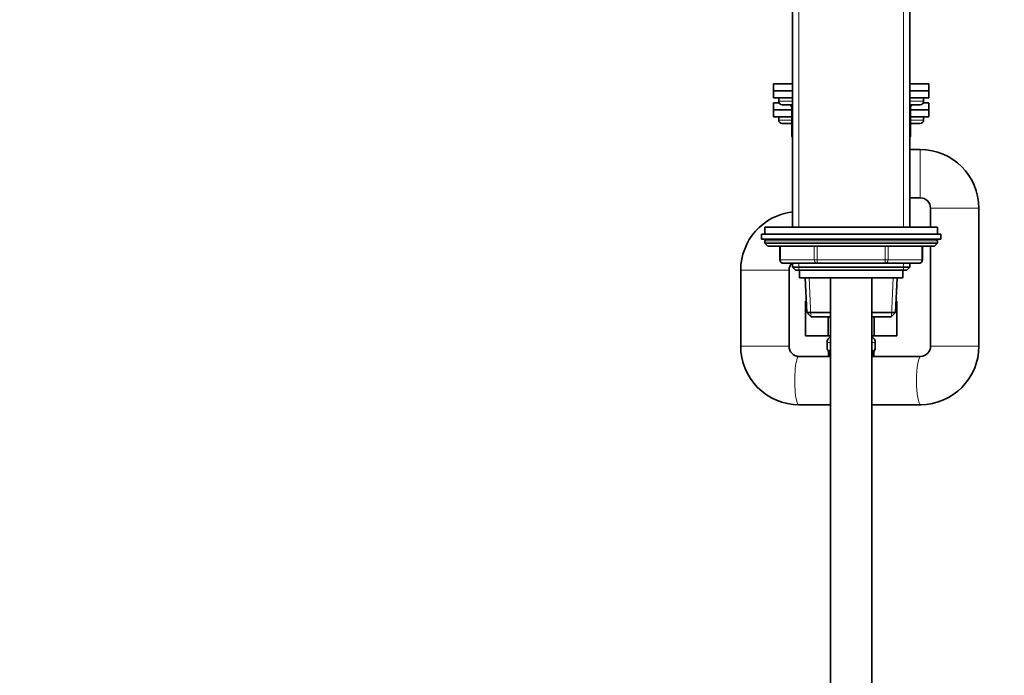
# Model space of a CAD drawing. Units: millimetres. Extents: x 0 to 2434, y 0 to 2747.
# Drawn here: x 159 to 445, y 1693 to 1883 of the extents above; entities that cross this region are included whole.
import ezdxf
from ezdxf import colors
from ezdxf.entities.mleader import LeaderData, LeaderLine
from ezdxf.math import Vec2, Vec3

# ---------------------------------------------------------------- set-up
doc = ezdxf.new("R2010")
doc.units = ezdxf.units.MM
doc.layers.add('DV7_Défaut', color=7, linetype='Continuous')
doc.layers.add('Défaut', color=7, linetype='Continuous')

# ---------------------------------------------------------------- blocks, each defined once
blk = doc.blocks.new('_DOT')
at = {"color": 0}
blk.add_line((0, 0), (-1, 0), dxfattribs=at)
at = {"color": 0, "const_width": 0.333}
blk.add_lwpolyline([(-0.1665, 0, 1), (0.1665, 0, 1)], format="xyb", close=True, dxfattribs=at)
blk = doc.blocks.new('SE6')
at = {"layer": 'DV7_Défaut', "color": 7, "linetype": 'Continuous', "lineweight": 35}
for p, q in [((383.35, 1902.68), (383.35, 1822.78)), ((417.35, 1822.78), (417.35, 1902.68)), ((377.85, 1864.28), (383.35, 1864.28)), ((377.85, 1864.28), (377.85, 1862.28)), ((417.35, 1864.28), (422.85, 1864.28)), ((422.85, 1862.28), (422.85, 1864.28)), ((377.85, 1862.28), (383.35, 1862.28)), ((377.85, 1862.28), (377.85, 1860.28)), ((377.85, 1862.28), (383.35, 1862.28)), ((377.85, 1860.28), (383.35, 1860.28)), ((379.35, 1860.28), (379.35, 1859.28)), ((417.35, 1862.28), (422.85, 1862.28)), ((417.35, 1862.28), (422.85, 1862.28)), ((417.35, 1860.28), (422.85, 1860.28)), ((421.35, 1859.28), (421.35, 1860.28)), ((422.85, 1860.28), (422.85, 1862.28)), ((379.47, 1858.8), (377.85, 1858.8)), ((377.85, 1858.8), (377.85, 1856.8)), ((380.35, 1858.28), (383.35, 1858.28)), ((417.35, 1858.28), (420.35, 1858.28)), ((422.85, 1858.8), (421.23, 1858.8)), ((422.85, 1856.8), (422.85, 1858.8)), ((377.85, 1856.8), (383.18, 1856.8)), ((377.85, 1856.8), (377.85, 1854.8)), ((383.18, 1856.8), (377.85, 1856.8)), ((377.85, 1854.8), (383.18, 1854.8)), ((379.35, 1854.8), (379.35, 1853.8)), ((383.18, 1857.28), (383.18, 1849.28)), ((417.51, 1849.28), (417.51, 1857.28)), ((417.51, 1856.8), (422.85, 1856.8)), ((422.85, 1856.8), (417.51, 1856.8)), ((417.51, 1854.8), (422.85, 1854.8)), ((421.35, 1853.8), (421.35, 1854.8)), ((422.85, 1854.8), (422.85, 1856.8)), ((383.18, 1852.8), (380.35, 1852.8)), ((420.35, 1852.8), (417.51, 1852.8)), ((420.35, 1845.28), (417.35, 1845.28)), ((417.35, 1831.28), (420.35, 1831.28)), ((423.35, 1828.28), (423.35, 1822.78)), ((437.35, 1788.28), (437.35, 1828.28)), ((374.35, 1820.78), (426.35, 1820.78)), ((374.35, 1820.78), (374.35, 1819.28)), ((425.35, 1822.78), (375.35, 1822.78)), ((375.35, 1822.78), (375.35, 1820.78)), ((425.35, 1820.78), (425.35, 1822.78)), ((426.35, 1819.28), (426.35, 1820.78)), ((374.35, 1819.28), (426.35, 1819.28)), ((375.35, 1818.78), (375.35, 1818.13)), ((425.35, 1818.13), (375.35, 1818.13)), ((375.35, 1818.13), (376.2, 1817.28)), ((424.5, 1817.28), (425.35, 1818.13)), ((425.35, 1818.13), (425.35, 1818.78)), ((424.5, 1817.28), (376.2, 1817.28)), ((379.72, 1817.28), (379.72, 1813.28)), ((420.98, 1813.28), (420.98, 1817.28)), ((423.35, 1817.28), (423.35, 1788.28)), ((390.53, 1812.28), (380.72, 1812.28)), ((383.35, 1812.28), (383.35, 1811.19)), ((410.16, 1812.28), (390.53, 1812.28)), ((419.98, 1812.28), (410.16, 1812.28)), ((417.35, 1811.19), (417.35, 1812.28)), ((368.35, 1810.3), (368.35, 1788.28)), ((382.35, 1788.28), (382.35, 1810.3)), ((383.35, 1811.19), (417.35, 1811.19)), ((383.35, 1811.19), (384.26, 1810.28)), ((384.26, 1810.28), (416.44, 1810.28)), ((385.35, 1810.28), (385.35, 1808.08)), ((415.35, 1808.08), (415.35, 1810.28)), ((416.44, 1810.28), (417.35, 1811.19)), ((385.35, 1808.08), (415.35, 1808.08)), ((387.04, 1808.08), (387.48, 1797.98)), ((394.35, 1808.08), (394.35, 1462.8)), ((406.35, 1462.8), (406.35, 1808.08)), ((413.22, 1797.98), (413.66, 1808.08)), ((387.07, 1801.3), (387.07, 1791.3)), ((387.07, 1801.3), (387.34, 1801.3)), ((413.36, 1801.3), (413.63, 1801.3)), ((413.63, 1801.3), (413.63, 1791.3)), ((394.35, 1797.98), (387.48, 1797.98)), ((387.48, 1797.98), (388.74, 1796.78)), ((413.22, 1797.98), (406.35, 1797.98)), ((411.96, 1796.78), (413.22, 1797.98)), ((388.74, 1796.78), (394.35, 1796.78)), ((393.71, 1796.78), (393.71, 1791.3)), ((406.35, 1796.78), (411.96, 1796.78)), ((406.99, 1796.78), (406.99, 1791.3)), ((387.07, 1791.3), (393.71, 1791.3)), ((393.35, 1789.3), (393.35, 1787.46)), ((393.71, 1791.3), (394.35, 1791.3)), ((406.35, 1791.3), (406.99, 1791.3)), ((406.99, 1791.3), (413.63, 1791.3)), ((407.35, 1787.46), (407.35, 1789.3)), ((393.83, 1786.06), (393.8, 1786.06)), ((393.8, 1786.06), (393.8, 1785.28)), ((406.87, 1786.06), (406.9, 1786.06)), ((406.9, 1785.28), (406.9, 1786.06)), ((394.35, 1785.28), (385.2, 1785.28)), ((420.5, 1785.28), (406.35, 1785.28)), ((385.2, 1771.28), (394.35, 1771.28)), ((406.35, 1771.28), (420.5, 1771.28))]:
    blk.add_line(p, q, dxfattribs=at)
at = {"layer": 'DV7_Défaut', "color": 7, "linetype": 'Continuous', "lineweight": 18}
for p, q in [((385.2, 1822.78), (385.2, 1902.68)), ((415.49, 1822.78), (415.49, 1902.68)), ((383.35, 1859.28), (379.35, 1859.28)), ((421.35, 1859.28), (417.35, 1859.28)), ((383.32, 1857.28), (383.18, 1857.28)), ((383.35, 1857.28), (383.32, 1857.28)), ((383.32, 1857.28), (383.32, 1849.28)), ((417.38, 1857.28), (417.35, 1857.28)), ((417.38, 1857.28), (417.51, 1857.28)), ((417.38, 1849.28), (417.38, 1857.28)), ((383.18, 1853.8), (379.35, 1853.8)), ((421.35, 1853.8), (417.51, 1853.8)), ((383.32, 1849.28), (383.18, 1849.28)), ((383.32, 1849.28), (383.35, 1849.28)), ((417.35, 1849.28), (417.38, 1849.28)), ((417.51, 1849.28), (417.38, 1849.28)), ((420.35, 1831.28), (420.35, 1845.28)), ((423.35, 1828.28), (437.35, 1828.28)), ((425.35, 1818.78), (375.35, 1818.78)), ((379.85, 1817.28), (379.85, 1813.28)), ((389.67, 1813.28), (389.67, 1817.28)), ((390.53, 1817.28), (390.53, 1813.28)), ((410.16, 1813.28), (410.16, 1817.28)), ((411.03, 1817.28), (411.03, 1813.28)), ((420.85, 1813.28), (420.85, 1817.28)), ((379.85, 1813.28), (379.72, 1813.28)), ((379.85, 1813.28), (389.67, 1813.28)), ((385.2, 1810.28), (385.2, 1812.28)), ((389.67, 1813.28), (390.53, 1813.28)), ((390.53, 1813.28), (410.16, 1813.28)), ((390.53, 1813.28), (390.53, 1812.28)), ((410.16, 1813.28), (411.03, 1813.28)), ((410.16, 1813.28), (410.16, 1812.28)), ((411.03, 1813.28), (420.85, 1813.28)), ((415.49, 1810.28), (415.49, 1812.28)), ((420.98, 1813.28), (420.85, 1813.28)), ((382.35, 1810.3), (368.35, 1810.3)), ((388.7, 1796.82), (388.2, 1808.13)), ((412, 1796.82), (412.5, 1808.13)), ((394.35, 1789.3), (393.35, 1789.3)), ((407.35, 1789.3), (406.35, 1789.3)), ((382.35, 1788.28), (368.35, 1788.28)), ((393.43, 1787.46), (393.35, 1787.46)), ((393.83, 1786.06), (393.83, 1785.28)), ((393.94, 1785.28), (393.94, 1786.06)), ((394.35, 1786.06), (393.94, 1786.06)), ((406.35, 1786.06), (406.76, 1786.06)), ((406.76, 1786.06), (406.76, 1785.28)), ((406.87, 1785.28), (406.87, 1786.06)), ((407.35, 1787.46), (407.27, 1787.46)), ((423.35, 1788.28), (437.35, 1788.28))]:
    blk.add_line(p, q, dxfattribs=at)
at = {"layer": 'DV7_Défaut', "color": 7, "linetype": 'Continuous', "lineweight": 35}
for centre, radius, start, end in [((380.35, 1859.28), 1, 180, 270), ((382.18, 1857.28), 1, 0, 90), ((418.51, 1857.28), 1, 90, 180), ((420.35, 1859.28), 1, 270, 0), ((380.35, 1853.8), 1, 180, 270), ((420.35, 1853.8), 1, 270, 0), ((384.18, 1849.28), 1, 180, 213.4682), ((416.51, 1849.28), 1, 326.5318, 0), ((420.35, 1828.28), 17, 0, 90), ((420.35, 1828.28), 3, 0, 90), ((385.35, 1810.3), 17, 96.7563, 180), ((375.85, 1818.78), 0.5, 90, 180), ((424.85, 1818.78), 0.5, 0, 90), ((380.72, 1813.28), 1, 180, 270), ((385.35, 1810.3), 3, 138.7465, 180), ((419.98, 1813.28), 1, 270, 0), ((395.35, 1789.3), 2, 120, 180), ((405.35, 1789.3), 2, 0, 60), ((385.27, 1788.21), 16.92, 179.7418, 269.7436), ((385.28, 1788.21), 2.93, 178.6208, 268.4018), ((393.75, 1787.46), 0.4, 180, 238.3636), ((390.48, 1786.07), 3.35, 359.8705, 10.2708), ((410.22, 1786.07), 3.35, 169.7304, 180.1284), ((406.95, 1787.46), 0.4, 304.435, 0), ((420.42, 1788.21), 2.93, 271.5462, 1.4312), ((420.42, 1788.21), 16.92, 270.2586, 0.256)]:
    blk.add_arc(centre, radius, start, end, dxfattribs=at)
at = {"layer": 'DV7_Défaut', "color": 7, "linetype": 'Continuous', "lineweight": 18}
for centre, start, end in [((396.72, 1786.08), 167.8078, 180.3687), ((403.98, 1786.08), 359.628, 12.1955)]:
    blk.add_arc(centre, 2.78, start, end, dxfattribs=at)
for centre, major_axis, ratio, start_param, end_param in [((382.45, 1857.28), (0, 1), 0.866025, 4.712389, 6.283185), ((418.25, 1857.28), (0, -1), 0.866025, 3.141593, 4.712389), ((384.18, 1849.28), (0, -1), 0.866025, 4.712389, 4.984363), ((416.51, 1849.28), (0, 1), 0.866025, 4.440415, 4.712389), ((380.72, 1813.28), (0, -1), 0.866025, 4.712389, 6.283185), ((390.53, 1813.28), (0, 1), 0.866025, 1.570796, 3.141593), ((410.16, 1813.28), (0, 1), 0.866025, 3.141593, 4.712389), ((419.98, 1813.28), (0, 1), 0.866025, 3.141593, 4.712389), ((393.83, 1787.46), (0, -0.4), 0.988455, 4.712389, 5.616432), ((394.37, 1786.67), (0.391, -0.084), 0.411702, 3.62283, 4.760061), ((406.33, 1786.67), (-0.391, -0.084), 0.411702, 1.523125, 2.660356), ((406.87, 1787.46), (0, -0.4), 0.988455, 0.669907, 1.570796), ((385.2, 1778.28), (0, 7), 0.173683, 0, 3.141593), ((420.5, 1778.28), (0, -7), 0.173683, 3.144225, 6.282985)]:
    blk.add_ellipse(centre, major_axis=major_axis, ratio=ratio, start_param=start_param, end_param=end_param, dxfattribs=at)
at = {"layer": 'DV7_Défaut', "color": 7, "linetype": 'Continuous', "lineweight": 35}
for start_param in [2.795386, 3.131346]:
    blk.add_ellipse((406.55, 1786.67), major_axis=(-0.394, 0.069), ratio=0.426558, start_param=start_param, end_param=3.530367, dxfattribs=at)
at = {"layer": 'DV7_Défaut', "color": 7, "linetype": 'Continuous', "lineweight": 18}
for points, knots in [([(393.43, 1787.46), (393.45, 1787.46), (393.48, 1787.44), (393.53, 1787.37), (393.56, 1787.32), (393.63, 1787.18), (393.66, 1787.1), (393.72, 1786.9), (393.75, 1786.79), (393.77, 1786.67)], [0, 0, 0, 0, 0.25, 0.25, 0.5, 0.5, 0.75, 0.75, 1, 1, 1, 1]), ([(394, 1786.67), (394.03, 1786.79), (394.07, 1786.9), (394.16, 1787.1), (394.21, 1787.18), (394.29, 1787.28), (394.32, 1787.3), (394.35, 1787.33)], [0, 0, 0, 0, 0.414667, 0.414667, 0.829334, 0.829334, 1, 1, 1, 1]), ([(406.36, 1787.32), (406.38, 1787.3), (406.4, 1787.28), (406.49, 1787.18), (406.54, 1787.1), (406.63, 1786.9), (406.67, 1786.79), (406.7, 1786.67)], [0, 0, 0, 0, 0.160916, 0.160916, 0.580458, 0.580458, 1, 1, 1, 1]), ([(406.92, 1786.67), (406.95, 1786.79), (406.98, 1786.9), (407.04, 1787.1), (407.07, 1787.18), (407.13, 1787.32), (407.17, 1787.37), (407.22, 1787.44), (407.25, 1787.46), (407.27, 1787.46)], [0, 0, 0, 0, 0.25, 0.25, 0.5, 0.5, 0.75, 0.75, 1, 1, 1, 1])]:
    blk.add_open_spline(points, degree=3, knots=knots, dxfattribs=at)
at = {"layer": 'DV7_Défaut', "color": 7, "linetype": 'Continuous', "lineweight": 35}
for points, knots in [([(393.58, 1787.17), (393.58, 1787.17), (393.59, 1787.15), (393.62, 1787.08), (393.69, 1786.9), (393.75, 1786.67), (393.77, 1786.52), (393.77, 1786.49)], [0, 0, 0, 0, 0.113222, 0.298003, 0.57299, 0.918964, 1, 1, 1, 1]), ([(406.94, 1786.59), (406.95, 1786.61), (406.97, 1786.75), (407.03, 1786.97), (407.1, 1787.12), (407.12, 1787.17), (407.12, 1787.17), (407.12, 1787.17)], [0, 0, 0, 0, 0.053685, 0.448804, 0.783595, 0.971451, 1, 1, 1, 1])]:
    blk.add_open_spline(points, degree=3, knots=knots, dxfattribs=at)

msp = doc.modelspace()

# ---------------------------------------------------------------- block references
at = {"layer": 'Défaut'}
msp.add_blockref('SE6', (0, 0), dxfattribs=at)

# ---------------------------------------------------------------- leaders
at = {"layer": 'Défaut', "color": 7, "linetype": 'Continuous', "lineweight": 18}
ml = msp.add_multileader_mtext('Standard', dxfattribs=at)
ml.set_content('{\\pxsm0.9;\\fSolid Edge ISO|b1||i0||c0|p34;\\W1.;07/11/2022\\P}', color=256)
ml.set_leader_properties()
ml.set_arrow_properties(name='DOT')
ml.build(insert=Vec2(0, 0))
ml.multileader.update_dxf_attribs({"leader_type": 0, "dogleg_length": 0, "arrow_head_size": 12})
ctx = ml.context
ctx.base_point, ctx.char_height, ctx.arrow_head_size, ctx.landing_gap_size = Vec3(2346.05, 2718.36), 12, 12, 4.2
notes = []
notes.append((ctx, [(0, (0, 0, 0), (0, 0), (1, 0), 1, [])]))
ctx.mtext.insert = Vec3(2348.05, 2724.48)
for ctx, leaders in notes:
    for number, flags, end, landing, length, lines in leaders:
        leader = LeaderData()
        leader.index, (leader.has_last_leader_line, leader.has_dogleg_vector, leader.attachment_direction) = number, flags
        leader.last_leader_point, leader.dogleg_vector, leader.dogleg_length = Vec3(end), Vec3(landing), length
        for number, points, colour, breaks in lines:
            line = LeaderLine()
            line.index, line.vertices, line.color, line.breaks = number, Vec3.list(points), colors.encode_raw_color(colour), breaks
            leader.lines.append(line)
        ctx.leaders.append(leader)

doc.saveas('drawing.dxf')
